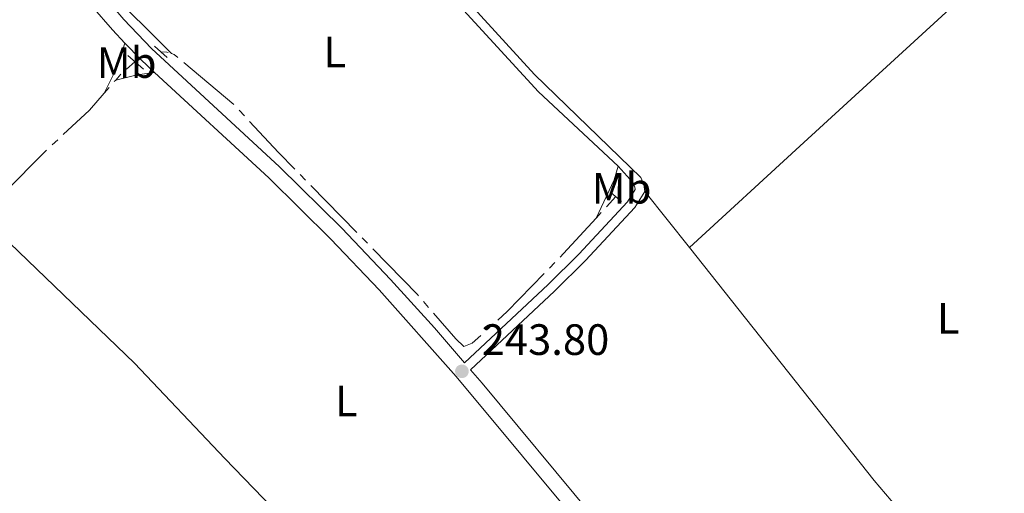
# Model space of a CAD drawing. Units: metres. Extents: x 625196 to 629704, y 648391 to 651440.
# Drawn here: x 626735 to 626960, y 650469 to 650577 of the extents above; entities that cross this region are included whole.
import ezdxf
from ezdxf.enums import TextEntityAlignment as Align

# ---------------------------------------------------------------- set-up
doc = ezdxf.new("R2010")
doc.units = ezdxf.units.M
doc.header["$MEASUREMENT"] = 0
doc.linetypes.add('DGN Style 2', pattern=[46.88027000000001, 28.128162, -18.75210800000001])
doc.linetypes.add('DGN Style 3', pattern=[65.63237800000002, 46.88027, -18.75210800000001])
for name, color, linetype, lineweight in [('Carátula', 7, 'Continuous', 5), ('Elementos auxiliares', 7, 'Continuous', 5), ('Entidades rústicas y varios', 7, 'Continuous', 5), ('Hidrografía', 7, 'Continuous', 5), ('Relieve y altimetría', 7, 'Continuous', 5), ('Textos de rotulación', 7, 'Continuous', 5), ('Viales y ferrocarril', 7, 'Continuous', 5)]:
    doc.layers.add(name, color=color, linetype=linetype, lineweight=lineweight)
doc.styles.add('Style-arial', font='arial.shx', dxfattribs={"bigfont": 'arialbig.shx'})
doc.styles.add('Style-Arial Narrow', font='txt')

# ---------------------------------------------------------------- blocks, each defined once
blk = doc.blocks.new('5PATER_197')
at = {"layer": 'Relieve y altimetría', "linetype": 'Continuous', "lineweight": 0}
h = blk.add_hatch(color=250, dxfattribs=at)
edge = h.paths.add_edge_path(flags=16)
edge.add_ellipse((1.012813299894333e-08, 1.001171767711639e-08), major_axis=(-1.095731442658747, -1.11071070018244), ratio=0.9994222409660325, start_angle=0, end_angle=360)

msp = doc.modelspace()

# ---------------------------------------------------------------- linework, layer by layer
at = {"layer": 'Carátula', "color": 7, "linetype": 'Continuous', "lineweight": 0}
msp.add_3dface([(625249.6359999999, 648390.6869999999), (629703.909, 648470.8540000002), (629650.4639999999, 651440.3840000001), (625196.1910000001, 651360.217)], dxfattribs=at)
at = {"layer": 'Elementos auxiliares', "color": 250, "linetype": 'Continuous', "lineweight": 0}
msp.add_3dface([(626101.2100000001, 648800.0600000002), (626060.05, 651113.2200000001), (629511.01, 651175.3300000001), (629553.28, 648862.19)], dxfattribs=at)
at = {"layer": 'Entidades rústicas y varios', "color": 92, "linetype": 'Continuous', "lineweight": 0, "extrusion": (-0.539338246573573, 0.2183604535267535, 0.8132852931896252), "elevation": -195777.5030796851, "flags": 128}
msp.add_lwpolyline([(-838218.8832059654, 274061.190835734), (-838225.6955191768, 274061.8507824791), (-838231.2636261096, 274061.3008268583)], dxfattribs=at)
at = {"layer": 'Entidades rústicas y varios', "color": 92, "linetype": 'Continuous', "lineweight": 0, "elevation": 243.559, "flags": 128}
msp.add_lwpolyline([(626756.521, 650563.351), (626761.385, 650564.513), (626765.3970000001, 650565.0959999999)], dxfattribs=at)
at = {"layer": 'Entidades rústicas y varios', "color": 92, "linetype": 'Continuous', "lineweight": 0, "extrusion": (-0.03763912806815159, 0.01057688676366298, 0.9992354204613935), "elevation": -16471.27582690665, "flags": 128}
msp.add_lwpolyline([(-795860.341258806, 427186.1323859254), (-795869.8939690083, 427187.7693406568), (-795873.109885052, 427187.7693406568)], dxfattribs=at)
at = {"layer": 'Entidades rústicas y varios', "color": 92, "linetype": 'Continuous', "lineweight": 0, "extrusion": (0.006552468928601242, -0.008236800615282999, 0.9999446085991782), "elevation": -1007.737077201858, "flags": 128}
msp.add_lwpolyline([(626862.3839847712, 650551.614144461), (626872.5578934286, 650538.825710639)], dxfattribs=at)
at = {"layer": 'Entidades rústicas y varios', "color": 92, "linetype": 'Continuous', "lineweight": 0}
for points in [[(626769.2339999999, 650569.399, 243.393), (626754.152, 650584.483, 243.519), (626747.567, 650592.0149999999, 243.633), (626739.5190000001, 650601.162, 243.328)], [(626887.608, 650525.0580000001, 242.86), (626912.8640000002, 650548.2420000001, 242.136), (626956.1000000001, 650587.922, 242.508), (626959.4739999999, 650590.842, 242.486)], [(626837.7080000001, 650415.0419999999, 243.944), (626830.831, 650424.773, 243.838), (626820.8770000001, 650436.0190000001, 243.761), (626781.473, 650476.851, 243.623), (626760.8219999999, 650498.6170000001, 243.765), (626726.1570000001, 650531.963, 243.495)], [(626887.608, 650525.0580000001, 242.86), (626897.2050000001, 650512.9979999999, 242.698), (626929.8470000002, 650471.798, 242.967), (626936.3119999999, 650464.1710000001, 243.147), (626944.3559999999, 650456.1610000001, 243.375), (626958.6159999999, 650444.0819999999, 243.544), (626981.3870000001, 650421.7560000002, 243.203)]]:
    msp.add_polyline3d(points, dxfattribs=at)
at = {"layer": 'Hidrografía', "color": 5, "linetype": 'Continuous', "lineweight": 0}
for p, q in [((626758.9807874863, 650565.8310875618, 243.363), (626760.9070000001, 650567.5390000001, 243.363)), ((626756.1957073899, 650562.9801194777, 243.3888065904571), (626756.521, 650563.351, 243.383)), ((626756.521, 650563.351, 243.383), (626757.6752442917, 650564.6662335629, 243.3634861489177)), ((626753.888, 650560.3489999999, 243.43), (626755.041853695, 650561.664559739, 243.4094032952285)), ((626784.7143983906, 650556.4471855073, 243.009), (626785.9070685406, 650555.1665458574, 243.009)), ((626741.9891652674, 650548.5028745902, 243.4658233655894), (626743.2656534526, 650549.6999809449, 243.4696034527561)), ((626798.6441661359, 650541.7514339536, 243.009), (626799.8686496457, 650540.5011779261, 243.009)), ((626801.0931331556, 650539.2509218986, 243.009), (626811.5887060977, 650528.5344416639, 243.009)), ((626868.6367052217, 650534.3591742844, 242.689), (626870.774, 650536.6950000002, 242.689)), ((626866.274, 650531.777, 242.689), (626867.4553526109, 650533.0680871422, 242.689)), ((626812.8131896073, 650527.2841856366, 243.009), (626814.0376731172, 650526.033929609, 243.009)), ((626855.639762908, 650520.3663592562, 242.7689129053617), (626856.8601656277, 650521.6202339339, 242.7386557681265)), ((626826.8801347262, 650512.723179908, 243.009), (626828.0220170068, 650511.3970559104, 243.009)), ((626841.2341381053, 650506.1504140454, 243.009), (626842.5325881217, 650507.3236691563, 243.009))]:
    msp.add_line(p, q, dxfattribs=at)
at = {"layer": 'Hidrografía', "color": 5, "linetype": 'Continuous', "lineweight": 0, "extrusion": (0.02796176253066754, 0.08712723101405576, 0.9958046924231689), "elevation": 74449.96789973634, "flags": 128}
msp.add_lwpolyline([(-397985.9272334335, -807553.1761738269), (-397987.2655059452, -807553.5368130985), (-397987.6294922367, -807553.5368130985)], dxfattribs=at)
at = {"layer": 'Hidrografía', "color": 5, "linetype": 'Continuous', "lineweight": 0, "extrusion": (-0.004332306482309295, -0.01356911086932094, 0.9998985500293316), "elevation": -11299.92438158385, "flags": 128}
msp.add_lwpolyline([(626764.4043134542, 650475.9548967048), (626765.068307222, 650475.7428771857), (626765.8744070022, 650475.0654073987)], dxfattribs=at)
at = {"layer": 'Hidrografía', "color": 5, "linetype": 'Continuous', "lineweight": 0, "extrusion": (0.03249149961273319, 0.0302595986756161, 0.9990138433179525), "elevation": 40293.52166786147, "flags": 128}
msp.add_lwpolyline([(48920.04354978591, -901146.1792459575), (48905.22350276139, -901147.9996806816), (48905.1549386066, -901147.9996806816)], dxfattribs=at)
at = {"layer": 'Hidrografía', "color": 5, "linetype": 'Continuous', "lineweight": 0, "extrusion": (-0.09891076143905841, 0.1023441354893205, 0.989819346750956), "elevation": 4829.283928644865, "flags": 128}
msp.add_lwpolyline([(-902765.7278317525, -31874.2647578406), (-902773.8824729742, -31874.14098538808), (-902779.0166501628, -31874.56956863176)], dxfattribs=at)
at = {"layer": 'Hidrografía', "color": 5, "linetype": 'Continuous', "lineweight": 0, "elevation": 243.009, "flags": 128}
for points in [[(626787.0997386907, 650553.8859062076), (626793.6840000001, 650546.8160000001), (626797.4196826261, 650543.001689981)], [(626815.2621566269, 650524.7836735818), (626825.469, 650514.3620000001), (626825.7382524454, 650514.0493039058)], [(626829.1638992873, 650510.0709319126), (626834.2450000001, 650504.1699999999), (626836.0959999999, 650502.4330000001), (626837.97, 650503.2010000001), (626839.9356880891, 650504.9771589343)]]:
    msp.add_lwpolyline(points, dxfattribs=at)
at = {"layer": 'Hidrografía', "color": 5, "linetype": 'Continuous', "lineweight": 0, "extrusion": (0.3611944821778276, -0.3305114591166112, 0.8719522472228052), "elevation": 11624.04563310856, "flags": 128}
msp.add_lwpolyline([(903098.94361754, -20206.46974933386), (903100.064887824, -20206.50937145448), (903111.0428986638, -20206.50937145448)], dxfattribs=at)
at = {"layer": 'Hidrografía', "color": 5, "linetype": 'Continuous', "lineweight": 0, "extrusion": (-0.1746433927224825, 0.1932791205466702, 0.9654754615934505), "elevation": 16490.19606044609, "flags": 128}
msp.add_lwpolyline([(-901221.6007632872, -60185.14672375208), (-901224.4647035334, -60185.14672375208), (-901236.5740017608, -60185.95223153132)], dxfattribs=at)
at = {"layer": 'Hidrografía', "color": 5, "linetype": 'Continuous', "lineweight": 0}
msp.add_polyline3d([(626730.2585824414, 650536.5542218231, 243.5374279188177), (626731.8180000001, 650538.3, 243.523), (626739.6850000002, 650546.342, 243.459), (626740.7126770823, 650547.3057682355, 243.4620432784226)], dxfattribs=at)
at = {"layer": 'Viales y ferrocarril', "color": 250, "linetype": 'Continuous', "lineweight": 0, "extrusion": (0.0328194011489898, 0.03431614097405789, 0.99887200850603), "elevation": 43140.57229457022, "flags": 128}
msp.add_lwpolyline([(-3398.038273742772, -902386.8597444883), (-3373.123102284269, -902386.5859668665), (-3346.597681604966, -902388.2918120493)], dxfattribs=at)
at = {"layer": 'Viales y ferrocarril', "color": 250, "linetype": 'Continuous', "lineweight": 0, "extrusion": (-0.1798640753360438, -0.1984094130500417, 0.9634742441895621), "elevation": -241575.6603465097, "flags": 128}
msp.add_lwpolyline([(27419.10909817863, 870034.0564400961), (27414.8061339538, 870034.1012494864), (27409.58932150574, 870034.4783951894)], dxfattribs=at)
at = {"layer": 'Viales y ferrocarril', "color": 1, "linetype": 'DGN Style 2', "lineweight": 0, "elevation": 243.588, "flags": 128}
msp.add_lwpolyline([(626765.3620000001, 650571.1059999999), (626768.236, 650568.4750000001)], dxfattribs=at)
at = {"layer": 'Viales y ferrocarril', "color": 1, "linetype": 'DGN Style 2', "lineweight": 0, "extrusion": (-0.04102883210025196, 0.03584672981456993, 0.9985147204213319), "elevation": -2151.141351175494, "flags": 128}
msp.add_lwpolyline([(-902294.6822629035, 43901.27392844739), (-902294.6822629035, 43896.55682562909)], dxfattribs=at)
at = {"layer": 'Viales y ferrocarril', "color": 1, "linetype": 'DGN Style 2', "lineweight": 0, "extrusion": (-0.01519896187320638, 0.01328237723945969, 0.9997962642522953), "elevation": -644.1196604142369, "flags": 128}
msp.add_lwpolyline([(626800.9618008271, 650603.5912171747), (626803.3494978735, 650601.5050331424)], dxfattribs=at)
at = {"layer": 'Viales y ferrocarril', "color": 250, "linetype": 'Continuous', "lineweight": 0}
for points in [[(626758.6170000001, 650571.7910000001, 244.185), (626755.7450000001, 650574.7849999999, 244.266), (626746.5090000001, 650585.55, 244.266), (626732.4070000001, 650599.7270000001, 244.076), (626718.6640000001, 650612.0430000002, 243.994), (626687.0349999999, 650636.5349999999, 243.915), (626655.598, 650659.398, 244.071), (626639.591, 650670.527, 244.162)], [(626837.7080000001, 650415.0419999999, 244.105), (626854.44, 650430.2350000001, 244.07), (626861.7579999999, 650437.413, 243.909), (626865.01, 650440.996, 243.813), (626867.3829999999, 650444.8459999999, 243.685), (626868.9620000002, 650453.7820000001, 243.37), (626864.646, 650459.1950000002, 243.415), (626834.2779999999, 650495.5619999999, 243.809), (626816.703, 650515.3770000001, 243.811), (626805.638, 650526.9850000001, 243.837), (626791.49, 650540.9620000002, 243.982), (626765.3970000001, 650565.0959999999, 244.072)], [(626836.1880000001, 650498.747, 243.795), (626855.3060000001, 650516.5900000001, 243.412), (626862.351, 650523.5310000001, 243.332), (626873.4990000001, 650535.5109999999, 243.284), (626875.2420000001, 650538.3019999999, 243.22), (626875.159, 650538.861, 243.156), (626874.7420000001, 650539.8459999999, 243.156), (626871.3030000001, 650543.6270000001, 243.159)]]:
    msp.add_polyline3d(points, dxfattribs=at)
at = {"layer": 'Viales y ferrocarril', "color": 250, "linetype": 'DGN Style 3', "lineweight": 0}
for points in [[(626836.1880000001, 650498.747, 243.795), (626829.378, 650506.6840000001, 243.822), (626819.3060000001, 650517.797, 243.811), (626808.173, 650529.476, 243.837), (626793.946, 650543.5310000001, 243.982), (626764.7290000002, 650570.5549999999, 244.084), (626758.378, 650577.1740000001, 244.266), (626749.111, 650587.9750000001, 244.266), (626737.567, 650599.388, 244.124)], [(626877.4350000002, 650537.8459999999, 243.22), (626877.199, 650539.4350000002, 243.156), (626876.5120000001, 650541.0580000001, 243.156), (626852.246, 650564.6030000001, 243.164), (626836.6669999999, 650581.6340000001, 243.091)], [(626944.6429999999, 650386.598, 243.566), (626935.9469999999, 650393.284, 243.571), (626927.534, 650400.48, 243.521), (626912.7640000001, 650413.963, 243.243), (626884.095, 650441.581, 243.278), (626878.159, 650447.9500000001, 243.306), (626867.3999999999, 650461.4410000001, 243.415), (626840.2250000001, 650494.044, 243.789), (626837.5580000001, 650497.1510000001, 243.796), (626856.7609999999, 650515.0730000001, 243.412), (626863.8589999999, 650522.0660000001, 243.332), (626875.176, 650534.2270000001, 243.284), (626877.4350000002, 650537.8459999999, 243.22)]]:
    msp.add_polyline3d(points, dxfattribs=at)

# ---------------------------------------------------------------- block references
at = {"layer": 'Relieve y altimetría', "color": 250, "linetype": 'Continuous', "lineweight": 0}
msp.add_blockref('5PATER_197', (626835.6240000001, 650496.7749999999, 243.796), dxfattribs=at)

# ---------------------------------------------------------------- texts
at = {"layer": 'Entidades rústicas y varios', "color": 92, "linetype": 'Continuous', "lineweight": 0, "style": 'Style-Arial Narrow'}
for s, p in [('L', (626806.5721597836, 650569.7720010001, 243.398)), ('Mb', (626759.0018623525, 650567.3360010001, 244.07)), ('Mb', (626872.1128623526, 650538.6100010001, 243.157)), ('L', (626946.7301597836, 650508.8890010001, 242.245)), ('L', (626809.2151597835, 650490.0020010001, 243.729))]:
    msp.add_text(s, height=7.000002000000001, dxfattribs=at).set_placement(p, align=Align.MIDDLE_CENTER)
at = {"layer": 'Textos de rotulación', "color": 250, "linetype": 'Continuous', "lineweight": 0, "style": 'Style-arial'}
msp.add_text('243.80', height=7.000002000000001, dxfattribs=at).set_placement((626840.148, 650500.5249999999, 243.796))

doc.saveas('drawing.dxf')
